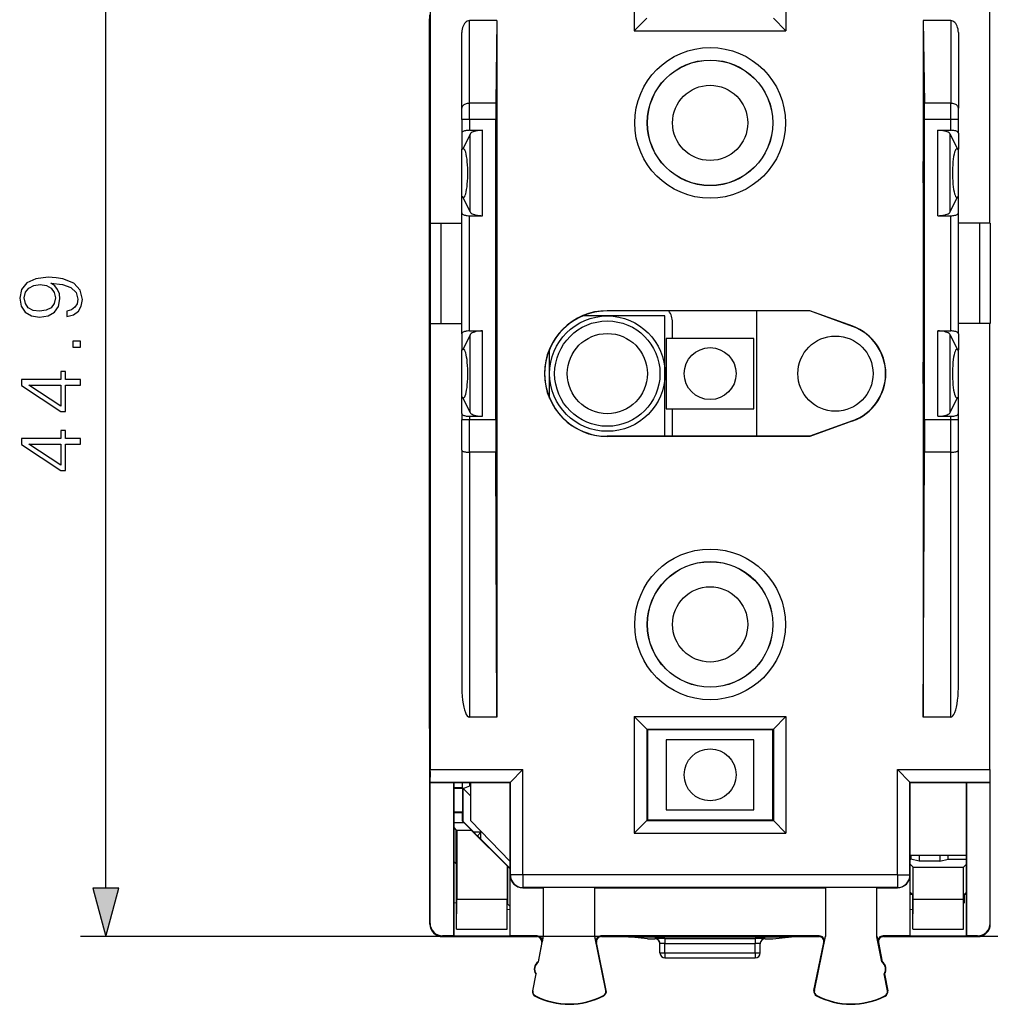
# Model space of a CAD drawing. Extents: x 0 to 420, y 0 to 297.
# Drawn here: x 108 to 147, y 111 to 150 of the extents above; entities that cross this region are included whole.
import ezdxf

# ---------------------------------------------------------------- set-up
doc = ezdxf.new("R2010")
doc.units = 0
doc.layers.get('0').update_dxf_attribs({"linetype": 'CONTINUOUS'})

msp = doc.modelspace()

# ---------------------------------------------------------------- linework, layer by layer
at = {"color": 7}
for p, q in [((111.754005, 115.392601), (111.754005, 156.428894)), ((132.834656, 154.236084), (132.834656, 149.585419)), ((138.885315, 154.236084), (138.885315, 149.585419)), ((124.701782, 141.910751), (124.701782, 151.702667)), ((147.018188, 141.910751), (147.018188, 151.702667)), ((124.673859, 121.758003), (124.673859, 150.063492)), ((124.68499, 121.596878), (124.684982, 150.224625)), ((132.834656, 149.585419), (133.334641, 150.085403)), ((138.885315, 149.585419), (138.38533, 150.085403)), ((127.359985, 149.986008), (126.259987, 149.986008)), ((126.259987, 146.689575), (126.259987, 149.986008)), ((127.359985, 149.986008), (127.311707, 146.689575)), ((127.359985, 149.986008), (127.359985, 122.2146)), ((144.359985, 149.986008), (144.359985, 122.2146)), ((145.459991, 149.986008), (144.359985, 149.986008)), ((144.359985, 149.986008), (144.408264, 146.689575)), ((145.459991, 149.986008), (145.459991, 146.689575)), ((125.959984, 146.496735), (125.959984, 149.519287)), ((132.834656, 149.585419), (138.885315, 149.585419)), ((145.759979, 149.519287), (145.759979, 146.496735)), ((125.959984, 146.046783), (125.959984, 146.496735)), ((127.311707, 146.689575), (126.259987, 146.689575)), ((126.259987, 146.046783), (126.259987, 146.689575)), ((145.459991, 146.689575), (144.408264, 146.689575)), ((145.459991, 146.046783), (145.459991, 146.689575)), ((145.759979, 146.046783), (145.759979, 146.496735)), ((125.959984, 146.046783), (125.959984, 145.504074)), ((126.259987, 146.046783), (125.959984, 146.046783)), ((126.259987, 146.046783), (126.259987, 145.613266)), ((127.307617, 146.046783), (126.259987, 146.046783)), ((127.307617, 134.069016), (127.307617, 146.046783)), ((144.412354, 134.069016), (144.412354, 146.046783)), ((145.459991, 146.046783), (144.412354, 146.046783)), ((145.459991, 145.613266), (145.459991, 146.046783)), ((145.759979, 146.046783), (145.459991, 146.046783)), ((145.759979, 145.504074), (145.759979, 146.046783)), ((125.959984, 145.504074), (125.959984, 144.864426)), ((126.287132, 145.462875), (125.997108, 144.864227)), ((126.259987, 145.613266), (126.779533, 145.613266)), ((126.287132, 142.358627), (126.287132, 145.462875)), ((126.779533, 142.208237), (126.779533, 145.613266)), ((144.94043, 145.613266), (145.459991, 145.613266)), ((144.94043, 142.208237), (144.94043, 145.613266)), ((145.432831, 145.462875), (145.722855, 144.864227)), ((145.432831, 142.358627), (145.432831, 145.462875)), ((145.759979, 145.504074), (145.759979, 144.864426)), ((125.959984, 142.957077), (125.959984, 144.864426)), ((125.997108, 144.864227), (125.959984, 144.864426)), ((145.722855, 144.864227), (145.759979, 144.864426)), ((145.759979, 142.957077), (145.759979, 144.864426)), ((125.997108, 142.957275), (125.959984, 142.957077)), ((125.959984, 142.317429), (125.959984, 142.957077)), ((126.287132, 142.358627), (125.997108, 142.957275)), ((145.432831, 142.358627), (145.722855, 142.957275)), ((145.722855, 142.957275), (145.759979, 142.957077)), ((145.759979, 142.317429), (145.759979, 142.957077)), ((125.959984, 137.504074), (125.959984, 142.317429)), ((126.259987, 142.208237), (126.779533, 142.208237)), ((126.259987, 137.613266), (126.259987, 142.208237)), ((144.94043, 142.208237), (145.459991, 142.208237)), ((145.459991, 137.613266), (145.459991, 142.208237)), ((145.759979, 137.504074), (145.759979, 142.317429)), ((124.689552, 141.910751), (124.701782, 141.910751)), ((124.689552, 141.910751), (124.689552, 137.910751)), ((124.701782, 141.910751), (125.959984, 141.910751)), ((125.115936, 141.910751), (125.115936, 137.910751)), ((147.018188, 141.910751), (145.759979, 141.910751)), ((146.604034, 141.910751), (146.604034, 137.910751)), ((147.030411, 141.910751), (147.018188, 141.910751)), ((147.030411, 141.910751), (147.030411, 137.910751)), ((131.759979, 138.210754), (130.780197, 138.210754)), ((139.840439, 138.419479), (131.759979, 138.419479)), ((131.759979, 138.419479), (131.759979, 138.410751)), ((139.838898, 138.410751), (131.759979, 138.410751)), ((134.059982, 138.210754), (131.759979, 138.210754)), ((134.059982, 135.910751), (134.059982, 138.210754)), ((137.709991, 138.410751), (137.709991, 133.410751)), ((139.838898, 138.410751), (139.840439, 138.419479)), ((141.544022, 137.790131), (139.838898, 138.410751)), ((141.547012, 137.79834), (139.840439, 138.419479)), ((124.689552, 137.910751), (124.701782, 137.910751)), ((124.701782, 120.118843), (124.701782, 137.910751)), ((124.701782, 137.910751), (125.959984, 137.910751)), ((134.359985, 137.31076), (134.359985, 137.960754)), ((147.018188, 137.910751), (145.759979, 137.910751)), ((147.018188, 120.118843), (147.018188, 137.910751)), ((147.030411, 137.910751), (147.018188, 137.910751)), ((125.959984, 137.504074), (125.959984, 136.864426)), ((126.287132, 137.462875), (125.997108, 136.864227)), ((126.259987, 137.613266), (126.779533, 137.613266)), ((126.287132, 134.358627), (126.287132, 137.462875)), ((126.779533, 134.208237), (126.779533, 137.613266)), ((141.547012, 137.79834), (141.544022, 137.790131)), ((144.94043, 137.613266), (145.459991, 137.613266)), ((144.94043, 134.208237), (144.94043, 137.613266)), ((145.432846, 137.462875), (145.722855, 136.864227)), ((145.432846, 134.358627), (145.432846, 137.462875)), ((145.759979, 137.504074), (145.759979, 136.864426)), ((137.609985, 137.31076), (134.109985, 137.310745)), ((134.109985, 137.310745), (134.109985, 134.510757)), ((137.609985, 134.510757), (137.609985, 137.31076)), ((125.959984, 134.957077), (125.959984, 136.864426)), ((125.997108, 136.864227), (125.959984, 136.864426)), ((129.459991, 135.910751), (129.459991, 136.890549)), ((129.459991, 134.930954), (129.459991, 136.890549)), ((145.722855, 136.864227), (145.759979, 136.864426)), ((145.759979, 134.957077), (145.759979, 136.864426)), ((129.459991, 134.930954), (129.459991, 135.910751)), ((134.059982, 133.410751), (134.059982, 135.910751)), ((125.997108, 134.957275), (125.959984, 134.957077)), ((125.959984, 134.317429), (125.959984, 134.957077)), ((126.287132, 134.358627), (125.997108, 134.957275)), ((145.432846, 134.358627), (145.722855, 134.957275)), ((145.722855, 134.957275), (145.759979, 134.957077)), ((145.759979, 134.317429), (145.759979, 134.957077)), ((125.959984, 134.317429), (125.959984, 134.069016)), ((134.109985, 134.510757), (137.609985, 134.510757)), ((134.359985, 133.410751), (134.359985, 134.510757)), ((145.759979, 134.069016), (145.759979, 134.317429)), ((125.959984, 132.85257), (125.959984, 134.069016)), ((126.259987, 134.069016), (125.959984, 134.069016)), ((126.259987, 134.208237), (126.779533, 134.208237)), ((126.259987, 134.208237), (126.259987, 134.069016)), ((126.259987, 132.774918), (126.259987, 134.069016)), ((127.307617, 134.069016), (126.259987, 134.069016)), ((127.307617, 134.069016), (127.310593, 132.774918)), ((141.544022, 134.031372), (139.838898, 133.410751)), ((141.547012, 134.023163), (139.840439, 133.402023)), ((141.547012, 134.023163), (141.544022, 134.031372)), ((144.412354, 134.069016), (144.409378, 132.774918)), ((145.459991, 134.069016), (144.412354, 134.069016)), ((144.94043, 134.208237), (145.459991, 134.208237)), ((145.459991, 134.069016), (145.459991, 134.208237)), ((145.759979, 134.069016), (145.459991, 134.069016)), ((145.459991, 132.774918), (145.459991, 134.069016)), ((145.759979, 132.85257), (145.759979, 134.069016)), ((139.838898, 133.410751), (131.759979, 133.410751)), ((131.759979, 133.402023), (131.759979, 133.410751)), ((139.840439, 133.402023), (131.759979, 133.402023)), ((139.838898, 133.410751), (139.840439, 133.402023)), ((125.959984, 132.85257), (125.959984, 123.373711)), ((127.310593, 132.774918), (126.259987, 132.774918)), ((126.259987, 132.774918), (126.259987, 122.2146)), ((127.359985, 122.2146), (127.310593, 132.774918)), ((144.359985, 122.2146), (144.409378, 132.774918)), ((145.459991, 132.774918), (144.409378, 132.774918)), ((145.459991, 122.2146), (145.459991, 132.774918)), ((145.759979, 123.373711), (145.759979, 132.85257)), ((127.359985, 122.2146), (126.259987, 122.2146)), ((132.834656, 122.236076), (132.834656, 117.585426)), ((132.834656, 122.236076), (138.885315, 122.236076)), ((132.834656, 122.236076), (133.334641, 121.736099)), ((138.885315, 122.236076), (138.38533, 121.736099)), ((138.885315, 122.236076), (138.885315, 117.585426)), ((145.459991, 122.2146), (144.359985, 122.2146)), ((124.68499, 121.735748), (124.673859, 121.758003)), ((124.68499, 121.758003), (124.673859, 121.758003)), ((124.68499, 119.410751), (124.68499, 121.735748)), ((133.334641, 121.736099), (133.334641, 118.085403)), ((133.334641, 121.736099), (138.38533, 121.736099)), ((133.359985, 121.710754), (133.334641, 121.736099)), ((138.359985, 121.710754), (138.38533, 121.736099)), ((138.38533, 121.736099), (138.38533, 118.085403)), ((124.68499, 113.960732), (124.68499, 121.596878)), ((133.359985, 121.710754), (133.359985, 118.110748)), ((138.359985, 121.710754), (133.359985, 121.710754)), ((138.359985, 118.110748), (138.359985, 121.710754)), ((134.109985, 121.310753), (134.109985, 118.51075)), ((137.609985, 121.310753), (134.109985, 121.310753)), ((137.609985, 118.51075), (137.609985, 121.310753)), ((124.701782, 120.118843), (128.393082, 120.118843)), ((128.393082, 120.118843), (127.893097, 119.618858)), ((128.393082, 115.917534), (128.393082, 120.118843)), ((143.326889, 115.917534), (143.326889, 120.118843)), ((143.326889, 120.118843), (147.018188, 120.118843)), ((143.326889, 120.118843), (143.826874, 119.618866)), ((124.690659, 119.612061), (124.697464, 119.618858)), ((124.690659, 119.612061), (125.633675, 119.612061)), ((124.690659, 113.989418), (124.690659, 119.612061)), ((124.697464, 119.618858), (127.893097, 119.618858)), ((125.633675, 119.612061), (125.633675, 113.489128)), ((125.634987, 119.610748), (125.633675, 119.612061)), ((125.634987, 114.806595), (125.634987, 119.610748)), ((125.634987, 119.610748), (127.884987, 119.610748)), ((125.634987, 119.410751), (125.984985, 119.410751)), ((125.634987, 119.384033), (125.998306, 119.384033)), ((125.984985, 119.410751), (125.984985, 119.610748)), ((125.984985, 119.410751), (125.998306, 119.384102)), ((126.013786, 119.36116), (126.277359, 119.470337)), ((126.277359, 119.470337), (126.277359, 119.610764)), ((126.277359, 119.470337), (126.310013, 119.437683)), ((126.30999, 119.483849), (126.277779, 119.470512)), ((126.309982, 118.078751), (126.309982, 119.610748)), ((127.884987, 119.610748), (127.893097, 119.618858)), ((127.884987, 114.530334), (127.884987, 119.610748)), ((127.893097, 115.917534), (127.893097, 119.618858)), ((143.834991, 119.610748), (143.826874, 119.618866)), ((143.826874, 115.917534), (143.826874, 119.618866)), ((143.826874, 119.618866), (147.022507, 119.618866)), ((143.834991, 119.610748), (146.084991, 119.610756)), ((143.834991, 114.530334), (143.834991, 119.610748)), ((146.084991, 119.610756), (146.086304, 119.612061)), ((146.084991, 114.806595), (146.084991, 119.610756)), ((146.086304, 119.612061), (147.029312, 119.612061)), ((146.086304, 119.612061), (146.086304, 113.489136)), ((147.029312, 119.612061), (147.022507, 119.618866)), ((147.029312, 113.989418), (147.029312, 119.612061)), ((126.013786, 119.36116), (126.309982, 119.064957)), ((126.013786, 118.050552), (126.013786, 119.36116)), ((124.68499, 117.617851), (124.68499, 118.410751)), ((125.634987, 118.437401), (125.998306, 118.437401)), ((125.634987, 118.410751), (125.984985, 118.410751)), ((125.984985, 118.410751), (125.998306, 118.437401)), ((125.984985, 118.06575), (125.984985, 118.410751)), ((134.109985, 118.51075), (137.609985, 118.51075)), ((125.634987, 118.01075), (126.039986, 118.01075)), ((125.635445, 117.808014), (125.732277, 117.711174)), ((126.039986, 118.01075), (125.984985, 118.06575)), ((125.984985, 118.06575), (126.013786, 118.050552)), ((126.013786, 118.050552), (126.437592, 117.626755)), ((126.039986, 118.01075), (126.338417, 117.711128)), ((127.884995, 116.460907), (126.309982, 118.078751)), ((132.834656, 117.585426), (133.334641, 118.085403)), ((133.359985, 118.110748), (133.334641, 118.085403)), ((133.334641, 118.085403), (138.38533, 118.085403)), ((133.359985, 118.110748), (138.359985, 118.110748)), ((138.359985, 118.110748), (138.38533, 118.085403)), ((138.885315, 117.585426), (138.38533, 118.085403)), ((125.732689, 116.363045), (125.732689, 117.710754)), ((125.732712, 117.710754), (125.759987, 117.710754)), ((125.759987, 117.710754), (126.325867, 117.710754)), ((125.759987, 117.710754), (125.759987, 114.952507)), ((126.325867, 117.710754), (127.759987, 116.276634)), ((126.338753, 117.710754), (126.325867, 117.710754)), ((126.437592, 117.626755), (126.556206, 117.495766)), ((126.720985, 117.626755), (126.437592, 117.626755)), ((126.556206, 117.495766), (126.590004, 117.461967)), ((126.556206, 117.495766), (126.590004, 117.495766)), ((126.720985, 117.626755), (126.590004, 117.495766)), ((126.590004, 117.495766), (126.590004, 117.461967)), ((126.720985, 117.343353), (126.590004, 117.461967)), ((126.720985, 117.343353), (126.720985, 117.626755)), ((132.834656, 117.585426), (138.885315, 117.585426)), ((126.720985, 117.343353), (127.884995, 116.179352)), ((143.834991, 116.71077), (146.084991, 116.71077)), ((144.191742, 116.710762), (144.191742, 116.467476)), ((145.028244, 116.710762), (145.028244, 116.467476)), ((125.635452, 116.460289), (125.732689, 116.363045)), ((125.732689, 116.363045), (125.747772, 116.347969)), ((125.747772, 113.76075), (125.747772, 116.347969)), ((127.787277, 116.26223), (127.759987, 116.276634)), ((127.759987, 116.276634), (127.759987, 114.952507)), ((127.884521, 116.165886), (127.787277, 116.26223)), ((127.787277, 114.76075), (127.787277, 116.26223)), ((143.834991, 116.35051), (143.959991, 116.225525)), ((143.835022, 116.547791), (143.870377, 116.547791)), ((144.191742, 116.467476), (143.870377, 116.547791)), ((143.959991, 116.225525), (145.959991, 116.225525)), ((143.959991, 114.952507), (143.959991, 116.225525)), ((145.028244, 116.467476), (144.191742, 116.467476)), ((145.028244, 116.467476), (145.349609, 116.547791)), ((145.349609, 116.547791), (146.085022, 116.547791)), ((146.084991, 116.35054), (145.959991, 116.225525)), ((145.959991, 114.952507), (145.959991, 116.225525)), ((127.886299, 115.910736), (127.893097, 115.917534)), ((127.886299, 113.489128), (127.886299, 115.910736)), ((128.393082, 115.917534), (127.893097, 115.917534)), ((143.326889, 115.917534), (128.393082, 115.917534)), ((128.393082, 115.917534), (128.393082, 115.417549)), ((143.326889, 115.917534), (143.326889, 115.417557)), ((143.326889, 115.917534), (143.826874, 115.917534)), ((143.833679, 115.910736), (143.826874, 115.917534)), ((143.833679, 113.489128), (143.833679, 115.910736)), ((128.386276, 115.410751), (128.393082, 115.417549)), ((128.386276, 115.410751), (129.204727, 115.410751)), ((143.326889, 115.417557), (128.393082, 115.417549)), ((131.26149, 115.412933), (129.204727, 115.412933)), ((129.204727, 115.412933), (129.204727, 113.457512)), ((131.26149, 113.459084), (131.26149, 115.412933)), ((131.26149, 115.410751), (140.458481, 115.410751)), ((142.515244, 115.412933), (140.458481, 115.412933)), ((140.458481, 115.412933), (140.458481, 113.459084)), ((142.515244, 113.457512), (142.515244, 115.412933)), ((142.515244, 115.410751), (143.333694, 115.410751)), ((143.333694, 115.410751), (143.326889, 115.417557)), ((143.834991, 115.23085), (143.930099, 115.13575)), ((143.930099, 115.13575), (143.834991, 115.13575)), ((143.930099, 115.13575), (143.930099, 114.76075)), ((146.084991, 115.230873), (145.989868, 115.13575)), ((146.084991, 115.13575), (145.989868, 115.13575)), ((145.989868, 115.13575), (145.989868, 114.794922)), ((125.634987, 113.482582), (125.634987, 114.806595)), ((125.747772, 114.792747), (125.634987, 114.806595)), ((125.751259, 113.76075), (125.759987, 114.952507)), ((125.759987, 114.952507), (127.759987, 114.952507)), ((127.768715, 113.76075), (127.759987, 114.952507)), ((127.787262, 114.76075), (127.772202, 114.76075)), ((127.772202, 113.76075), (127.772202, 114.76075)), ((127.884537, 114.66349), (127.787697, 114.76033)), ((143.930099, 114.76075), (143.947769, 114.76075)), ((143.947769, 113.76075), (143.947769, 114.76075)), ((143.951263, 113.76075), (143.959991, 114.952507)), ((143.959991, 114.952507), (145.959991, 114.952507)), ((145.968719, 113.76075), (145.959991, 114.952507)), ((145.972198, 113.76075), (145.972198, 114.76075)), ((146.084991, 113.482582), (146.084991, 114.806595)), ((127.884987, 114.530334), (127.772202, 114.544182)), ((127.884987, 113.482582), (127.884987, 114.530334)), ((143.947769, 114.544182), (143.834991, 114.530334)), ((143.834991, 113.482582), (143.834991, 114.530334)), ((124.68499, 113.961037), (124.690659, 113.989418)), ((147.034988, 113.961037), (147.029312, 113.989418)), ((125.184814, 113.460754), (125.190491, 113.489128)), ((125.633675, 113.489128), (125.190491, 113.489128)), ((125.634987, 113.482582), (125.633675, 113.489128)), ((127.884987, 113.482582), (125.634987, 113.482582)), ((125.747772, 113.76075), (125.751259, 113.76075)), ((125.751259, 113.76075), (125.759987, 113.76075)), ((125.759987, 113.76075), (127.759987, 113.76075)), ((127.759987, 113.76075), (127.768715, 113.76075)), ((127.772202, 113.76075), (127.768715, 113.76075)), ((127.884987, 113.482582), (127.886299, 113.489128)), ((128.96463, 113.489128), (127.886299, 113.489128)), ((128.947647, 113.460754), (128.96463, 113.489128)), ((129.204727, 113.480751), (129.160904, 113.251541)), ((131.309174, 113.248825), (131.26149, 113.480751)), ((131.522324, 113.460754), (131.504913, 113.489128)), ((140.215073, 113.489128), (131.504913, 113.489128)), ((140.197647, 113.460754), (140.215073, 113.489128)), ((140.410797, 113.248825), (140.458481, 113.480751)), ((142.515244, 113.480751), (142.559082, 113.251541)), ((143.833679, 113.489128), (142.755341, 113.489128)), ((142.772324, 113.460754), (142.755341, 113.489128)), ((143.834991, 113.482582), (143.833679, 113.489128)), ((146.084991, 113.482582), (143.834991, 113.482582)), ((143.947769, 113.76075), (143.951263, 113.76075)), ((143.959991, 113.76075), (143.951263, 113.76075)), ((143.959991, 113.76075), (145.959991, 113.76075)), ((145.968719, 113.76075), (145.959991, 113.76075)), ((145.972198, 113.76075), (145.968719, 113.76075)), ((146.084991, 113.482582), (146.086304, 113.489136)), ((146.52948, 113.489136), (146.086304, 113.489136)), ((146.535156, 113.460754), (146.52948, 113.489136)), ((131.522491, 113.460754), (110.754005, 113.460754)), ((125.184967, 113.460754), (128.947495, 113.460754)), ((128.947769, 113.460754), (128.842087, 113.460754)), ((129.143936, 113.223221), (128.998154, 112.460754)), ((129.01239, 112.451553), (129.204727, 113.457512)), ((129.143921, 113.22316), (129.160904, 113.251541)), ((131.703003, 111.311432), (131.26149, 113.459084)), ((131.326584, 113.220444), (131.309174, 113.248825)), ((131.718384, 111.31459), (131.326584, 113.220505)), ((131.522491, 113.460754), (132.60759, 113.460754)), ((139.112396, 113.460754), (132.60759, 113.460754)), ((132.60759, 113.460754), (132.60759, 113.452682)), ((133.359985, 113.377632), (132.60759, 113.452682)), ((132.60759, 113.452682), (139.112396, 113.452682)), ((133.359985, 113.377632), (133.659988, 113.377632)), ((133.659988, 113.383286), (133.659988, 113.377632)), ((133.859985, 112.810753), (133.859985, 113.183296)), ((134.059982, 113.38678), (137.659988, 113.38678)), ((134.059982, 113.38678), (134.059982, 113.186783)), ((134.059982, 113.186783), (137.659988, 113.186783)), ((134.059982, 112.810753), (134.059982, 113.186783)), ((137.659988, 113.38678), (137.659988, 113.186783)), ((137.659988, 112.810753), (137.659988, 113.186783)), ((137.859985, 112.810753), (137.859985, 113.183296)), ((138.059982, 113.383286), (138.059982, 113.377632)), ((138.059982, 113.377632), (138.359985, 113.377632)), ((138.359985, 113.377632), (139.112396, 113.452682)), ((139.112396, 113.460754), (140.197495, 113.460754)), ((139.112396, 113.460754), (139.112396, 113.452682)), ((140.001587, 111.31459), (140.393402, 113.220505)), ((140.016968, 111.311432), (140.458481, 113.459084)), ((140.393387, 113.220444), (140.410797, 113.248825)), ((142.707581, 112.451553), (142.515244, 113.457512)), ((142.57605, 113.22316), (142.559082, 113.251541)), ((142.576035, 113.223221), (142.721817, 112.460754)), ((151.447769, 113.460754), (142.772202, 113.460754)), ((142.772491, 113.460754), (146.535004, 113.460754)), ((133.859985, 112.810753), (134.059982, 112.810753)), ((134.059982, 112.810753), (137.659988, 112.810753)), ((134.059982, 112.810753), (134.059982, 112.610756)), ((137.659988, 112.810753), (137.859985, 112.810753)), ((137.659988, 112.810753), (137.659988, 112.610756)), ((128.998154, 112.460754), (129.01239, 112.451553)), ((134.059982, 112.610756), (137.659988, 112.610756)), ((142.721817, 112.460754), (142.707581, 112.451553)), ((128.904251, 111.96965), (128.776047, 111.299095)), ((128.791473, 111.296143), (128.920883, 111.972946)), ((128.904251, 111.96965), (128.920883, 111.972946)), ((142.928497, 111.296143), (142.799103, 111.972946)), ((142.81572, 111.96965), (142.799103, 111.972946)), ((142.81572, 111.96965), (142.943924, 111.299095)), ((128.791473, 111.296143), (128.776047, 111.299095)), ((131.703003, 111.311432), (131.718384, 111.31459)), ((140.016968, 111.311432), (140.001587, 111.31459)), ((142.928497, 111.296143), (142.943924, 111.299095)), ((128.889389, 111.097038), (128.882309, 111.083015)), ((131.607224, 111.110664), (131.614456, 111.096718)), ((140.112747, 111.110664), (140.10553, 111.096718)), ((142.830582, 111.097038), (142.837662, 111.083015))]:
    msp.add_line(p, q, dxfattribs=at)
for points in [[(126.259987, 149.986008), (126.217293, 149.981247), (126.175468, 149.967087), (126.135368, 149.943832), (126.097801, 149.911911), (126.06353, 149.871994), (126.033257, 149.824936), (126.007622, 149.771622), (125.987099, 149.713181), (125.97213, 149.650772), (125.963036, 149.585709), (125.959984, 149.519272)], [(145.76001, 149.519272), (145.756958, 149.585709), (145.747864, 149.650772), (145.73288, 149.713181), (145.712372, 149.771622), (145.686707, 149.824936), (145.656464, 149.871994), (145.622192, 149.911911), (145.584625, 149.943832), (145.544525, 149.967087), (145.502686, 149.981247), (145.459991, 149.986008)], [(126.259987, 146.68956), (126.217293, 146.687607), (126.175468, 146.681747), (126.135368, 146.672134), (126.097801, 146.658951), (126.06353, 146.642471), (126.033257, 146.623032), (126.007622, 146.600998), (125.987099, 146.576828), (125.97213, 146.551071), (125.963036, 146.524185), (125.959984, 146.49675)], [(145.76001, 146.49675), (145.756958, 146.524185), (145.747864, 146.551071), (145.73288, 146.576828), (145.712372, 146.600998), (145.686707, 146.623032), (145.656464, 146.642471), (145.622192, 146.658951), (145.584625, 146.672134), (145.544525, 146.681747), (145.502686, 146.687607), (145.459991, 146.68956)], [(126.259987, 145.613266), (126.217293, 145.612167), (126.175468, 145.608841), (126.135368, 145.603409), (126.097801, 145.595932), (126.06353, 145.586594), (126.033257, 145.575577), (126.007622, 145.563095), (125.987099, 145.549423), (125.97213, 145.534836), (125.963036, 145.519608), (125.959984, 145.504074)], [(126.779533, 145.613266), (126.709953, 145.611496), (126.641716, 145.606216), (126.576164, 145.597519), (126.51458, 145.585617), (126.458138, 145.570694), (126.407951, 145.553055), (126.365013, 145.533035), (126.330132, 145.511063), (126.304008, 145.487503), (126.287132, 145.462875)], [(145.432831, 145.462875), (145.415955, 145.487503), (145.389832, 145.511063), (145.35495, 145.533035), (145.312012, 145.553055), (145.261841, 145.570694), (145.205383, 145.585617), (145.143799, 145.597519), (145.078247, 145.606216), (145.01001, 145.611496), (144.94043, 145.613266)], [(145.76001, 145.504074), (145.756958, 145.519608), (145.747864, 145.534836), (145.73288, 145.549423), (145.712372, 145.563095), (145.686707, 145.575577), (145.656464, 145.586594), (145.622192, 145.595932), (145.584625, 145.603409), (145.544525, 145.608841), (145.502686, 145.612167), (145.459991, 145.613266)], [(126.024956, 142.944351), (126.048164, 142.953415), (126.070915, 142.980301), (126.092827, 143.024521), (126.113457, 143.08522), (126.132454, 143.161301), (126.149437, 143.251328), (126.164116, 143.353622), (126.176186, 143.466293), (126.185448, 143.587234), (126.191719, 143.714188), (126.194878, 143.844833), (126.194878, 143.976669), (126.191719, 144.107315), (126.185448, 144.234268), (126.176186, 144.355209), (126.164116, 144.46788), (126.149437, 144.570175), (126.132454, 144.660202), (126.113457, 144.736282), (126.092827, 144.796982), (126.070915, 144.841202), (126.048164, 144.868088), (126.024956, 144.877151)], [(127.340782, 142.948196), (127.340637, 142.948227), (127.340538, 142.948303), (127.34034, 142.948532), (127.340042, 142.949127), (127.339455, 142.951218), (127.336838, 142.975082), (127.334366, 143.021164), (127.330086, 143.168381), (127.326767, 143.380585), (127.32473, 143.628357), (127.325081, 144.253448), (127.327606, 144.507919), (127.331635, 144.717819), (127.335045, 144.815414), (127.336922, 144.847504), (127.339478, 144.870407), (127.340057, 144.872406), (127.340347, 144.872986), (127.340546, 144.873215), (127.340637, 144.873276), (127.340782, 144.873306)], [(127.340782, 144.873306), (127.340935, 144.873276), (127.341034, 144.873199), (127.341232, 144.872971), (127.341522, 144.872375), (127.342117, 144.87027), (127.344727, 144.846405), (127.347198, 144.800308), (127.351479, 144.653076), (127.354805, 144.440918), (127.356834, 144.193176), (127.356483, 143.568085), (127.353958, 143.313629), (127.349937, 143.103714), (127.346527, 143.006119), (127.34465, 142.974014), (127.342087, 142.951096), (127.341507, 142.949097), (127.341217, 142.948517), (127.341026, 142.948303), (127.340927, 142.948227), (127.340782, 142.948196)], [(144.379181, 142.948196), (144.379044, 142.948242), (144.378937, 142.948303), (144.378738, 142.948532), (144.378448, 142.949127), (144.377853, 142.951233), (144.375244, 142.975098), (144.372772, 143.021194), (144.368484, 143.168427), (144.365173, 143.3806), (144.363129, 143.628326), (144.36348, 144.253418), (144.366013, 144.507874), (144.370026, 144.717789), (144.373444, 144.815384), (144.37532, 144.847488), (144.377884, 144.870407), (144.378464, 144.872406), (144.378754, 144.872986), (144.378937, 144.873199), (144.379044, 144.873276), (144.379181, 144.873306)], [(144.379181, 142.948196), (144.379333, 142.948227), (144.379425, 142.948303), (144.379623, 142.948532), (144.379929, 142.949127), (144.380524, 142.951218), (144.383133, 142.975082), (144.385605, 143.021164), (144.389877, 143.168381), (144.393204, 143.380585), (144.395233, 143.628357), (144.394882, 144.253448), (144.392365, 144.507919), (144.388336, 144.717819), (144.384918, 144.815414), (144.383057, 144.847504), (144.380493, 144.870407), (144.379913, 144.872406), (144.379623, 144.872986), (144.379425, 144.873215), (144.379333, 144.873276), (144.379181, 144.873306)], [(145.695007, 144.877151), (145.671814, 144.868088), (145.649048, 144.841202), (145.627167, 144.796982), (145.606506, 144.736282), (145.587524, 144.660202), (145.570557, 144.570175), (145.555878, 144.46788), (145.543793, 144.355209), (145.534546, 144.234268), (145.528259, 144.107315), (145.525085, 143.976669), (145.525085, 143.844833), (145.528259, 143.714188), (145.534546, 143.587234), (145.543793, 143.466293), (145.555878, 143.353622), (145.570557, 143.251328), (145.587524, 143.161301), (145.606506, 143.08522), (145.627167, 143.024521), (145.649048, 142.980301), (145.671814, 142.953415), (145.695007, 142.944351)], [(125.959984, 142.317429), (125.963036, 142.301895), (125.97213, 142.286667), (125.987099, 142.272079), (126.007622, 142.258392), (126.033257, 142.245926), (126.06353, 142.234909), (126.097801, 142.225571), (126.135368, 142.218094), (126.175468, 142.212662), (126.217293, 142.209351), (126.259987, 142.208237)], [(126.287132, 142.358627), (126.304008, 142.334), (126.330132, 142.31044), (126.365013, 142.288467), (126.407951, 142.268448), (126.458138, 142.250809), (126.51458, 142.235886), (126.576164, 142.223984), (126.641716, 142.215286), (126.709953, 142.210007), (126.779533, 142.208237)], [(144.94043, 142.208237), (145.01001, 142.210007), (145.078247, 142.215286), (145.143799, 142.223984), (145.205383, 142.235886), (145.261841, 142.250809), (145.312012, 142.268448), (145.35495, 142.288467), (145.389832, 142.31044), (145.415955, 142.334), (145.432831, 142.358627)], [(145.459991, 142.208237), (145.502686, 142.209351), (145.544525, 142.212662), (145.584625, 142.218094), (145.622192, 142.225571), (145.656464, 142.234909), (145.686707, 142.245926), (145.712372, 142.258392), (145.73288, 142.272079), (145.747864, 142.286667), (145.756958, 142.301895), (145.76001, 142.317429)], [(126.259987, 137.613266), (126.217293, 137.612152), (126.175468, 137.608841), (126.135368, 137.603409), (126.097801, 137.595932), (126.06353, 137.586594), (126.033257, 137.575577), (126.007622, 137.56311), (125.987099, 137.549423), (125.97213, 137.534836), (125.963036, 137.519608), (125.959984, 137.504074)], [(126.779533, 137.613266), (126.709953, 137.611496), (126.641716, 137.606216), (126.576164, 137.597519), (126.51458, 137.585617), (126.458138, 137.570694), (126.407951, 137.553055), (126.365013, 137.533035), (126.330132, 137.511063), (126.304008, 137.487503), (126.287132, 137.462875)], [(145.432831, 137.462875), (145.415955, 137.487503), (145.389832, 137.511063), (145.35495, 137.533035), (145.312012, 137.553055), (145.261841, 137.570694), (145.205383, 137.585617), (145.143799, 137.597519), (145.078247, 137.606216), (145.01001, 137.611496), (144.94043, 137.613266)], [(145.76001, 137.504074), (145.756958, 137.519608), (145.747864, 137.534836), (145.73288, 137.549423), (145.712372, 137.56311), (145.686707, 137.575577), (145.656464, 137.586594), (145.622192, 137.595932), (145.584625, 137.603409), (145.544525, 137.608841), (145.502686, 137.612152), (145.459991, 137.613266)], [(126.024956, 134.944351), (126.048164, 134.953415), (126.070915, 134.980301), (126.092827, 135.024521), (126.113457, 135.08522), (126.132454, 135.161285), (126.149437, 135.251312), (126.164116, 135.353622), (126.176186, 135.466293), (126.185448, 135.587234), (126.191719, 135.714188), (126.194878, 135.844833), (126.194878, 135.976669), (126.191719, 136.107315), (126.185448, 136.234268), (126.176186, 136.355209), (126.164116, 136.46788), (126.149437, 136.57019), (126.132454, 136.660217), (126.113457, 136.736282), (126.092827, 136.796982), (126.070915, 136.841202), (126.048164, 136.868088), (126.024956, 136.877151)], [(127.340782, 134.948196), (127.340637, 134.948227), (127.340538, 134.948303), (127.34034, 134.948532), (127.340042, 134.949127), (127.339455, 134.951218), (127.336845, 134.975082), (127.334366, 135.021164), (127.330086, 135.168381), (127.326767, 135.380585), (127.32473, 135.628357), (127.325081, 136.253448), (127.327614, 136.507919), (127.331635, 136.717819), (127.335045, 136.815414), (127.336922, 136.847504), (127.339485, 136.870407), (127.340057, 136.872406), (127.340347, 136.872986), (127.340546, 136.873215), (127.340637, 136.873276), (127.340782, 136.873306)], [(127.340782, 136.873306), (127.340935, 136.873276), (127.341034, 136.873199), (127.341232, 136.872971), (127.341522, 136.872375), (127.342117, 136.87027), (127.344727, 136.846405), (127.347198, 136.800308), (127.351479, 136.653076), (127.354805, 136.440918), (127.356842, 136.193176), (127.356483, 135.568085), (127.353958, 135.313629), (127.349937, 135.103714), (127.346527, 135.006119), (127.34465, 134.974014), (127.342087, 134.951096), (127.341507, 134.949097), (127.341217, 134.948517), (127.341026, 134.948303), (127.340927, 134.948227), (127.340782, 134.948196)], [(144.379181, 134.948196), (144.379044, 134.948242), (144.378937, 134.948303), (144.378738, 134.948532), (144.378448, 134.949127), (144.377853, 134.951233), (144.375244, 134.975098), (144.372772, 135.021194), (144.3685, 135.168427), (144.365173, 135.3806), (144.363129, 135.628326), (144.36348, 136.253418), (144.366013, 136.507874), (144.370026, 136.717789), (144.373444, 136.815384), (144.37532, 136.847488), (144.377884, 136.870407), (144.378464, 136.872406), (144.378754, 136.872986), (144.378937, 136.873199), (144.379044, 136.873276), (144.379181, 136.873306)], [(144.379181, 134.948196), (144.379333, 134.948227), (144.379425, 134.948303), (144.379639, 134.948532), (144.379929, 134.949127), (144.380524, 134.951218), (144.383133, 134.975082), (144.385605, 135.021164), (144.389877, 135.168381), (144.393204, 135.380585), (144.395233, 135.628357), (144.394882, 136.253448), (144.392365, 136.507919), (144.388336, 136.717819), (144.384918, 136.815414), (144.383057, 136.847504), (144.380493, 136.870407), (144.379913, 136.872406), (144.379623, 136.872986), (144.379425, 136.873215), (144.379333, 136.873276), (144.379181, 136.873306)], [(145.695007, 136.877151), (145.671814, 136.868088), (145.649048, 136.841202), (145.627167, 136.796982), (145.606506, 136.736282), (145.587524, 136.660217), (145.570557, 136.57019), (145.555878, 136.46788), (145.543793, 136.355209), (145.534546, 136.234268), (145.528259, 136.107315), (145.525085, 135.976669), (145.525085, 135.844833), (145.528259, 135.714188), (145.534546, 135.587234), (145.543793, 135.466293), (145.555878, 135.353622), (145.570557, 135.251312), (145.587524, 135.161285), (145.606506, 135.08522), (145.627167, 135.024521), (145.649048, 134.980301), (145.671814, 134.953415), (145.695007, 134.944351)], [(125.959984, 134.317429), (125.963036, 134.301895), (125.97213, 134.286667), (125.987099, 134.272079), (126.007622, 134.258392), (126.033257, 134.245926), (126.06353, 134.234909), (126.097801, 134.225571), (126.135368, 134.218094), (126.175468, 134.212662), (126.217293, 134.209351), (126.259987, 134.208237)], [(126.287132, 134.358627), (126.304008, 134.334), (126.330132, 134.31044), (126.365013, 134.288467), (126.407951, 134.268448), (126.458138, 134.250809), (126.51458, 134.235886), (126.576164, 134.223984), (126.641716, 134.215286), (126.709953, 134.210007), (126.779533, 134.208237)], [(144.94043, 134.208237), (145.01001, 134.210007), (145.078247, 134.215286), (145.143799, 134.223984), (145.205383, 134.235886), (145.261841, 134.250809), (145.312012, 134.268448), (145.35495, 134.288467), (145.389832, 134.31044), (145.415955, 134.334), (145.432831, 134.358627)], [(145.459991, 134.208237), (145.502686, 134.209351), (145.544525, 134.212662), (145.584625, 134.218094), (145.622192, 134.225571), (145.656464, 134.234909), (145.686707, 134.245926), (145.712372, 134.258392), (145.73288, 134.272079), (145.747864, 134.286667), (145.756958, 134.301895), (145.76001, 134.317429)], [(125.959984, 132.85257), (125.963036, 132.841522), (125.97213, 132.830704), (125.987099, 132.820312), (126.007622, 132.810593), (126.033257, 132.801712), (126.06353, 132.7939), (126.097801, 132.787247), (126.135368, 132.781937), (126.175468, 132.778061), (126.217293, 132.775711), (126.259987, 132.774918)], [(145.459991, 132.774918), (145.502686, 132.775711), (145.544525, 132.778061), (145.584625, 132.781937), (145.622192, 132.787247), (145.656464, 132.7939), (145.686707, 132.801712), (145.712372, 132.810593), (145.73288, 132.820312), (145.747864, 132.830704), (145.756958, 132.841522), (145.76001, 132.85257)], [(125.959984, 123.373703), (125.963036, 123.208755), (125.97213, 123.04715), (125.987099, 122.892197), (126.007622, 122.747055), (126.033257, 122.614655), (126.06353, 122.497711), (126.097801, 122.398605), (126.135368, 122.319351), (126.175468, 122.261551), (126.217293, 122.226395), (126.259987, 122.2146)], [(145.459991, 122.2146), (145.502686, 122.226395), (145.544525, 122.261551), (145.584625, 122.319351), (145.622192, 122.398605), (145.656464, 122.497711), (145.686707, 122.614655), (145.712372, 122.747055), (145.73288, 122.892197), (145.747864, 123.04715), (145.756958, 123.208755), (145.76001, 123.373703)], [(127.893089, 115.917526), (127.898186, 115.84639), (127.913353, 115.776688), (127.938286, 115.709854), (127.972481, 115.647232), (128.015228, 115.590134), (128.065674, 115.539688), (128.122772, 115.496933), (128.185394, 115.462753), (128.252228, 115.43782), (128.32193, 115.422653), (128.393097, 115.417557)], [(143.326904, 115.417557), (143.398041, 115.422653), (143.467743, 115.43782), (143.534576, 115.462753), (143.597198, 115.496933), (143.654297, 115.539688), (143.704742, 115.590134), (143.747498, 115.647232), (143.781677, 115.709854), (143.80661, 115.776688), (143.821777, 115.84639), (143.826874, 115.917526)], [(133.859985, 113.183304), (133.857971, 113.211761), (133.851898, 113.239639), (133.841919, 113.266373), (133.828247, 113.291428), (133.811157, 113.314255), (133.790955, 113.334442), (133.768127, 113.351547), (133.743073, 113.365219), (133.716339, 113.375198), (133.688477, 113.381256), (133.660004, 113.383286)], [(138.059998, 113.383286), (138.031525, 113.381256), (138.003662, 113.375198), (137.976898, 113.365219), (137.951843, 113.351547), (137.929016, 113.334442), (137.908844, 113.314255), (137.891724, 113.291428), (137.878052, 113.266373), (137.868103, 113.239639), (137.86203, 113.211761), (137.859985, 113.183304)]]:
    msp.add_lwpolyline(points, dxfattribs=at)
for points in [[(110.208107, 138.406235), (110.208107, 138.194122), (110.468887, 138.260193), (110.663605, 138.399277), (110.781822, 138.600952), (110.823547, 138.865204), (110.736618, 139.244202), (110.479317, 139.522369), (110.048164, 139.692734), (109.773476, 139.734467), (109.45359, 139.751846), (108.966797, 139.696213), (108.612144, 139.53627), (108.396561, 139.272018), (108.323547, 138.917358), (108.38266, 138.604416), (108.539124, 138.367981), (108.792946, 138.218475), (109.119789, 138.166321), (109.460541, 138.214996), (109.714371, 138.364502), (109.874313, 138.593994), (109.929947, 138.8965), (109.909081, 139.09816), (109.83606, 139.268539), (109.721321, 139.407623), (109.561378, 139.515411), (110.030777, 139.463257), (110.36805, 139.341553), (110.573196, 139.146851), (110.639267, 138.882584), (110.61145, 138.698303), (110.528, 138.55574), (110.395866, 138.458389)], [(109.10936, 138.402756), (108.855537, 138.434052), (108.664299, 138.538361), (108.549553, 138.701782), (108.507828, 138.934738), (108.553032, 139.153793), (108.681686, 139.320694), (108.883354, 139.428482), (109.144135, 139.466736), (109.387527, 139.425003), (109.575287, 139.313736), (109.703934, 139.143372), (109.745659, 138.927795), (109.703934, 138.705261), (109.582237, 138.538361), (109.384048, 138.437531)], [(110.754005, 136.970901), (110.754005, 137.200394), (110.44455, 137.200394), (110.44455, 136.970901)], [(110.754005, 135.448654), (110.754005, 135.678131), (110.152473, 135.678131), (110.152473, 135.998016), (109.968193, 135.998016), (109.968193, 135.678131), (108.393089, 135.678131), (108.393089, 135.431259), (109.968193, 134.402054), (110.152473, 134.402054), (110.152473, 135.448654)], [(109.968193, 135.448654), (109.968193, 134.610687), (108.681686, 135.448654)], [(110.754005, 133.098862), (110.754005, 133.328339), (110.152473, 133.328339), (110.152473, 133.648239), (109.968193, 133.648239), (109.968193, 133.328339), (108.393089, 133.328339), (108.393089, 133.081482), (109.968193, 132.052261), (110.152473, 132.052261), (110.152473, 133.098862)], [(109.968193, 133.098862), (109.968193, 132.260895), (108.681686, 133.098862)], [(111.236366, 115.392601), (111.754005, 113.460754), (112.271645, 115.392601)]]:
    msp.add_lwpolyline(points, close=True, dxfattribs=at)
for centre, radius in [((135.859985, 145.910751), 3.004382), ((135.859985, 145.910751), 2.504402), ((135.859985, 145.910751), 2.5), ((135.859985, 145.910751), 1.5), ((131.759979, 135.910751), 2.3), ((131.759979, 135.910751), 2.1), ((131.759979, 135.910751), 1.6), ((140.859985, 135.910751), 1.5), ((135.859985, 135.910751), 1.035956), ((135.859985, 125.910751), 3.004382), ((135.859985, 125.910751), 2.504402), ((135.859985, 125.910751), 2.5), ((135.859985, 125.910751), 1.5), ((135.859985, 119.910751), 1.035956)]:
    msp.add_circle(centre, radius, dxfattribs=at)
for centre, radius, start, end in [((173.352448, 146.081848), 46.044793, 179.243753, 180.04364), ((98.367531, 146.081848), 46.044793, 359.956373, 0.756248), ((126.027405, 144.836151), 0.041174, 93.410938, 137.177342), ((145.692566, 144.836151), 0.041175, 42.822827, 86.588938), ((126.027405, 142.985352), 0.041174, 222.822604, 266.589015), ((145.692581, 142.985382), 0.041197, 273.383236, 317.130847), ((131.759979, 135.910751), 2.508726, 90.000009, 269.999997), ((131.759979, 135.910751), 2.5, 90.000003, 270.000004), ((133.609985, 137.960754), 0.75, 0.000003, 36.869675), ((140.859985, 135.910751), 2, 290, 70), ((140.859985, 135.910751), 2.008727, 290.000014, 69.999993), ((126.027405, 136.836151), 0.041174, 93.410938, 137.177342), ((145.692566, 136.836151), 0.041175, 42.822827, 86.588938), ((126.027405, 134.985352), 0.041174, 222.822604, 266.589015), ((145.692566, 134.985352), 0.041175, 273.410994, 317.177378), ((106.771416, 119.98291), 17.930389, 358.837695, 0.434363), ((164.948547, 119.98291), 17.930389, 179.565646, 181.162316), ((95.211555, 118.910751), 30.791214, 359.119762, 0.880244), ((145.035965, 116.681015), 1.174277, 178.582071, 186.509042), ((144.184006, 116.681015), 1.174277, 353.49097, 1.417936), ((128.386261, 115.910721), 0.499972, 179.999008, 270.000995), ((143.33371, 115.910721), 0.499972, 269.999014, 0.001), ((125.184975, 113.960716), 0.49997, 179.998065, 269.999547), ((125.190712, 113.989113), 0.500011, 179.96483, 269.974678), ((146.529266, 113.989113), 0.500011, 270.025331, 0.035178), ((146.535004, 113.960716), 0.49997, 270.000462, 0.00194), ((128.964569, 113.289253), 0.199891, 349.127134, 89.985215), ((131.504959, 113.289253), 0.199889, 90.014503, 191.666709), ((140.215012, 113.289253), 0.199889, 348.333304, 89.985509), ((142.755402, 113.289253), 0.199891, 90.01479, 190.872878), ((128.94751, 113.260773), 0.199977, 349.176957, 90.007946), ((131.522461, 113.260773), 0.199976, 89.991861, 191.615797), ((133.659973, 113.177628), 0.200004, 359.999154, 89.99837), ((133.949905, 99.261688), 14.125106, 89.553513, 91.175335), ((134.007462, 109.441841), 3.744951, 89.19641, 92.250946), ((137.712509, 109.441826), 3.744965, 87.749073, 90.803595), ((137.770065, 99.261612), 14.125182, 88.824677, 90.446492), ((138.059998, 113.177628), 0.200004, 90.001635, 180.000856), ((140.19751, 113.260773), 0.199976, 348.384203, 90.008144), ((142.772461, 113.260773), 0.199977, 89.992059, 190.823044), ((134.059982, 112.810753), 0.2, 180.000009, 270.000004), ((137.659988, 112.810753), 0.2, 270.000004, 0.000003), ((129.20903, 112.165901), 0.3625, 125.573014, 212.778647), ((129.20903, 112.165901), 0.34679, 124.544456, 213.807205), ((142.510941, 112.165901), 0.34679, 326.1928, 55.455556), ((142.510941, 112.165901), 0.3625, 327.221359, 54.426998), ((128.972488, 111.261536), 0.2, 169.175835, 243.199025), ((128.972504, 111.261536), 0.184299, 169.178322, 243.197181), ((131.522476, 111.274323), 0.184299, 297.37808, 11.615025), ((131.522491, 111.274323), 0.2, 297.375587, 11.616858), ((140.197479, 111.274323), 0.2, 168.383151, 242.624415), ((140.197495, 111.274323), 0.184299, 168.384981, 242.621929), ((142.747482, 111.261543), 0.184299, 296.802828, 10.821682), ((142.747482, 111.261536), 0.2, 296.800984, 10.824179), ((130.234985, 113.76075), 3, 243.199025, 297.375587), ((130.234985, 113.760757), 2.984294, 243.199052, 297.375553), ((141.484985, 113.76075), 3, 242.624415, 296.800984), ((141.484985, 113.760757), 2.984294, 242.624456, 296.800949)]:
    msp.add_arc(centre, radius, start, end, dxfattribs=at)
msp.add_solid([(111.236366, 115.392601), (111.754005, 113.460754), (111.236366, 115.392601), (112.271645, 115.392601)], dxfattribs=at)

doc.saveas('drawing.dxf')
